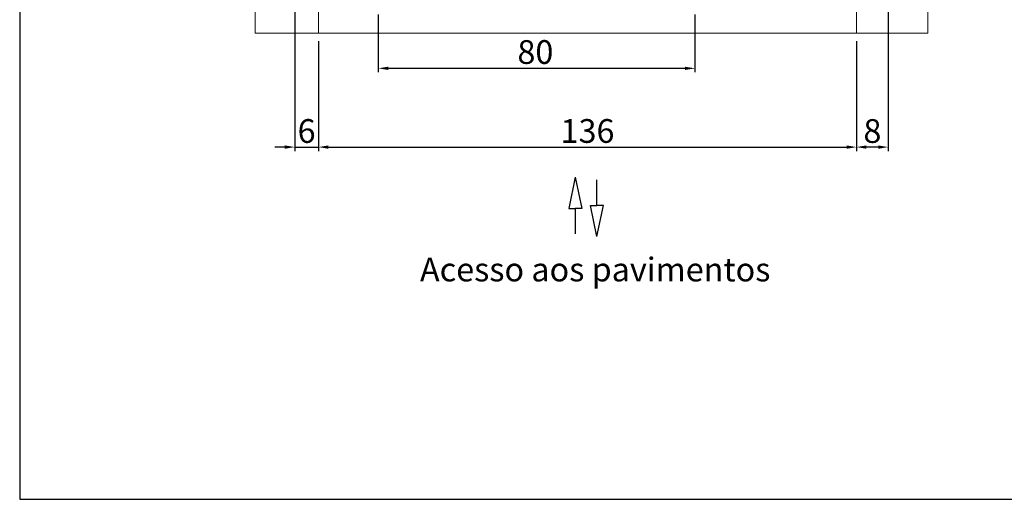
# Model space of a CAD drawing. Extents: x -10325 to 4189, y 176 to 6555.
# Drawn here: x -10010 to -9761, y 1567 to 1689 of the extents above; entities that cross this region are included whole.
import ezdxf

# ---------------------------------------------------------------- set-up
doc = ezdxf.new("R2010")
doc.units = 0
doc.header["$LTSCALE"] = 10
doc.header["$MEASUREMENT"] = 0
doc.layers.get('0').update_dxf_attribs({"linetype": 'CONTINUOUS'})
doc.layers.get('DEFPOINTS').update_dxf_attribs({"linetype": 'CONTINUOUS'})
doc.layers.add('A_ALVENARIA', color=8, linetype='CONTINUOUS', lineweight=18)
doc.layers.add('G_PORTAS E JANELAS', color=118, linetype='CONTINUOUS', lineweight=15)
for name, color, linetype in [('CONTINUA1', 1, 'CONTINUOUS'), ('CONTINUA2', 2, 'CONTINUOUS'), ('CONTINUA6', 6, 'CONTINUOUS')]:
    doc.layers.add(name, color=color, linetype=linetype)
doc.styles.get("Standard").update_dxf_attribs({"font": 'ACENT.SHX'})
doc.dimstyles.new('Standard$0', dxfattribs={"dimtxt": 2.5, "dimasz": 2.5, "dimexe": 1, "dimexo": 2, "dimgap": 1, "dimtad": 1, "dimdec": 8, "dimlfac": 10, "dimdsep": 46, "dimtxsty": 'Standard', "dimcen": 0.1, "dimclrd": 1, "dimclre": 1, "dimclrt": 2, "dimaunit": 1, "dimadec": 3, "dimazin": 0, "dimtfac": 0.6, "dimtdec": 8, "dimtmove": 2, "dimatfit": 3, "dimfxl": 0, "dimtolj": 1, "dimarcsym": 0})

# ---------------------------------------------------------------- blocks, each defined once
blk = doc.blocks.new('*D1125')
at = {"layer": 'CONTINUA2', "color": 1, "lineweight": -2}
for p, q in [((-10123.59, 4765.31), (-10123.59, 4750.69)), ((-10043.59, 4765.31), (-10043.59, 4750.69)), ((-10121.09, 4751.69), (-10046.09, 4751.69))]:
    blk.add_line(p, q, dxfattribs=at)
at = {"layer": 'CONTINUA2', "color": 1}
for points in [[(-10121.09, 4752.1), (-10121.09, 4751.27), (-10123.59, 4751.69)], [(-10046.09, 4752.1), (-10046.09, 4751.27), (-10043.59, 4751.69)]]:
    blk.add_solid(points, dxfattribs=at)
at = {"layer": 'DEFPOINTS', "color": 0}
for p in [(-10123.59, 4767.31), (-10043.59, 4767.31), (-10043.59, 4751.69)]:
    blk.add_point(p, dxfattribs=at)
at = {"layer": 'CONTINUA2', "color": 7, "insert": (-10079.35, 4758.81), "char_height": 4, "attachment_point": 3}
blk.add_mtext('\\A1;{\\fArial|b0|i0|c0|p34;\\H1.5x;80}', dxfattribs=at)
blk = doc.blocks.new('*D1126')
at = {"layer": 'CONTINUA2', "color": 1, "lineweight": -2}
for p, q in [((-9994.72, 4770.59), (-9994.72, 4730.79)), ((-10002.72, 4758.59), (-10002.72, 4730.79)), ((-9997.22, 4731.79), (-10000.22, 4731.79))]:
    blk.add_line(p, q, dxfattribs=at)
at = {"layer": 'CONTINUA2', "color": 1}
for points in [[(-10000.22, 4732.21), (-10000.22, 4731.37), (-10002.72, 4731.79)], [(-9997.22, 4732.21), (-9997.22, 4731.37), (-9994.72, 4731.79)]]:
    blk.add_solid(points, dxfattribs=at)
at = {"layer": 'DEFPOINTS', "color": 0}
for p in [(-9994.72, 4772.59), (-10002.72, 4760.59), (-10002.72, 4731.79)]:
    blk.add_point(p, dxfattribs=at)
at = {"layer": 'CONTINUA2', "color": 7, "insert": (-9998.72, 4735.85), "char_height": 4, "attachment_point": 5}
blk.add_mtext('\\A1;{\\fArial|b0|i0|c0|p34;\\H1.5x;8}', dxfattribs=at)
blk = doc.blocks.new('*D1127')
at = {"layer": 'CONTINUA2', "color": 1, "lineweight": -2}
for p, q in [((-10144.72, 4770.59), (-10144.72, 4730.79)), ((-10138.72, 4758.59), (-10138.72, 4730.79)), ((-10147.22, 4731.79), (-10149.72, 4731.79)), ((-10144.72, 4731.79), (-10138.72, 4731.79)), ((-10136.22, 4731.79), (-10133.72, 4731.79))]:
    blk.add_line(p, q, dxfattribs=at)
at = {"layer": 'CONTINUA2', "color": 1}
for points in [[(-10147.22, 4732.21), (-10147.22, 4731.37), (-10144.72, 4731.79)], [(-10136.22, 4732.21), (-10136.22, 4731.37), (-10138.72, 4731.79)]]:
    blk.add_solid(points, dxfattribs=at)
at = {"layer": 'DEFPOINTS', "color": 0}
for p in [(-10144.72, 4772.59), (-10138.72, 4760.59), (-10138.72, 4731.79)]:
    blk.add_point(p, dxfattribs=at)
at = {"layer": 'CONTINUA2', "color": 7, "insert": (-10141.72, 4735.85), "char_height": 4, "attachment_point": 5}
blk.add_mtext('\\A1;{\\fArial|b0|i0|c0|p34;\\H1.5x;6}', dxfattribs=at)
blk = doc.blocks.new('*D1128')
at = {"layer": 'CONTINUA2', "color": 1, "lineweight": -2}
for p, q in [((-10138.72, 4758.59), (-10138.72, 4730.79)), ((-10002.72, 4758.59), (-10002.72, 4730.79)), ((-10136.22, 4731.79), (-10005.22, 4731.79))]:
    blk.add_line(p, q, dxfattribs=at)
at = {"layer": 'CONTINUA2', "color": 1}
for points in [[(-10136.22, 4732.21), (-10136.22, 4731.37), (-10138.72, 4731.79)], [(-10005.22, 4732.21), (-10005.22, 4731.37), (-10002.72, 4731.79)]]:
    blk.add_solid(points, dxfattribs=at)
at = {"layer": 'DEFPOINTS', "color": 0}
for p in [(-10138.72, 4760.59), (-10002.72, 4760.59), (-10002.72, 4731.79)]:
    blk.add_point(p, dxfattribs=at)
at = {"layer": 'CONTINUA2', "color": 7, "insert": (-10070.72, 4735.86), "char_height": 4, "attachment_point": 5}
blk.add_mtext('\\A1;{\\fArial|b0|i0|c0|p34;\\H1.5x;136}', dxfattribs=at)
blk = doc.blocks.new('EL.H5C.ML.DIR')
at = {"layer": 'A_ALVENARIA', "linetype": 'Continuous'}
for points in [[(-10138.72, 4760.59), (-10154.72, 4760.59), (-10154.72, 4772.59), (-10138.72, 4772.59), (-10138.72, 4760.59)], [(-10002.72, 4772.59), (-9996.58, 4772.59), (-9997.18, 4772.59), (-9984.72, 4772.59), (-9984.72, 4760.59), (-10002.72, 4760.59), (-10002.72, 4772.59)]]:
    blk.add_lwpolyline(points, dxfattribs=at)
at = {"layer": 'CONTINUA1'}
for p, q in [((-10073.81, 4724.16), (-10075.45, 4716.28)), ((-10073.81, 4724.16), (-10072.18, 4716.28)), ((-10068.33, 4717.05), (-10068.33, 4723.49)), ((-10075.45, 4716.28), (-10073.81, 4716.28)), ((-10072.18, 4716.28), (-10073.81, 4716.28)), ((-10073.81, 4716.28), (-10073.81, 4709.84)), ((-10069.96, 4717.05), (-10068.33, 4717.05)), ((-10068.33, 4709.17), (-10069.96, 4717.05)), ((-10066.7, 4717.05), (-10068.33, 4717.05)), ((-10068.33, 4709.17), (-10066.7, 4717.05))]:
    blk.add_line(p, q, dxfattribs=at)
at = {"layer": 'G_PORTAS E JANELAS', "color": 108}
blk.add_lwpolyline([(-10002.72, 4760.59), (-10138.72, 4760.59)], dxfattribs=at)
at = {"layer": 'CONTINUA2', "color": 1, "insert": (-10113.06, 4703.86), "char_height": 6, "width": 113.0999, "attachment_point": 1}
blk.add_mtext('{\\fArial|b0|i0|c0|p34;\\C7;Acesso aos pavimentos}', dxfattribs=at)
at = {"layer": 'CONTINUA2', "color": 1}
for base, p1, p2, picture, middle in [((-10138.72, 4731.79), (-10144.72, 4772.59), (-10138.72, 4760.59), '*D1127', (-10141.72, 4731.79)), ((-10002.72, 4731.79), (-9994.72, 4772.59), (-10002.72, 4760.59), '*D1126', (-9998.72, 4731.79)), ((-10043.59, 4751.69), (-10123.59, 4767.31), (-10043.59, 4767.31), '*D1125', (-10083.64, 4751.69))]:
    dim = blk.add_linear_dim(base=base, p1=p1, p2=p2, text='{\\fArial|b0|i0|c0|p34;\\H1.5x;<>}', dimstyle='Standard$0', override={"dimtxt": 4, "dimdec": 0, "dimlfac": 1, "dimclrt": 7, "dimtmove": 0, "dimarcsym": 1}, dxfattribs=at)
    dim.commit()
    dim.dimension.update_dxf_attribs({"geometry": picture, "text_midpoint": middle, "dimtype": 128})
dim = blk.add_linear_dim(base=(-10002.72, 4731.79), p1=(-10138.72, 4760.59), p2=(-10002.72, 4760.59), text='{\\fArial|b0|i0|c0|p34;\\H1.5x;<>}', dimstyle='Standard$0', override={"dimtxt": 4, "dimdec": 0, "dimlfac": 1, "dimclrt": 7, "dimtmove": 0, "dimarcsym": 1}, dxfattribs=at)
dim.commit()
dim.dimension.update_dxf_attribs({"geometry": '*D1128', "text_midpoint": (-10070.72, 4735.86)})

msp = doc.modelspace()

# ---------------------------------------------------------------- linework, layer by layer
at = {"layer": 'CONTINUA6', "color": 0}
msp.add_lwpolyline([(-10010.29, 1567.45), (-9475.13, 1567.45), (-9475.13, 1921.64), (-10010.29, 1921.64)], close=True, dxfattribs=at)

# ---------------------------------------------------------------- block references
at = {"color": 1}
msp.add_blockref('EL.H5C.ML.DIR', (203.94, -3075.35), dxfattribs=at)

doc.saveas('drawing.dxf')
